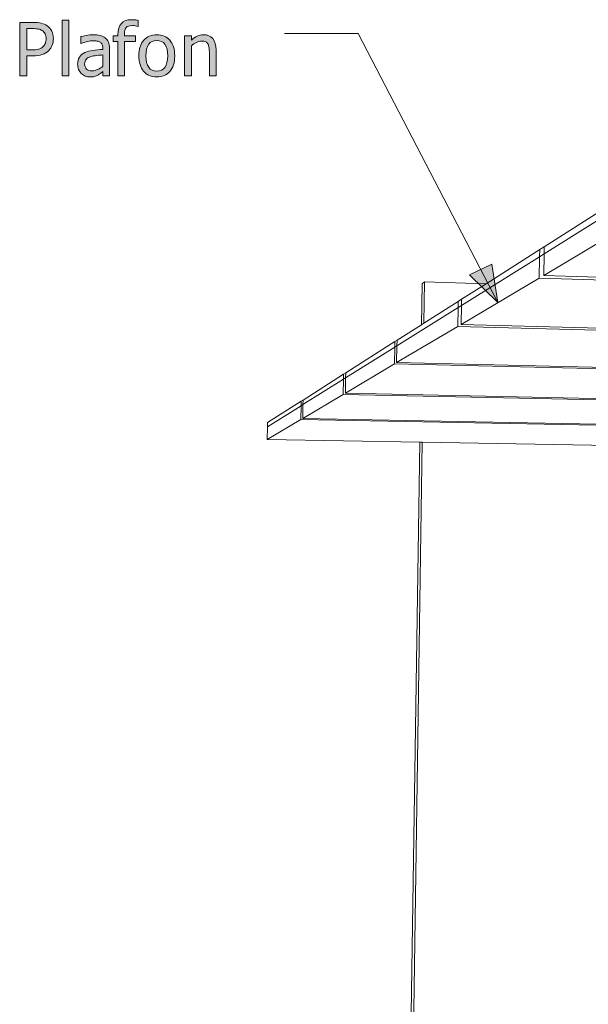
# Model space of a CAD drawing. Units: inches. Extents: x -150 to 1601, y -429 to 512.
# Drawn here: x 964 to 1027, y 213 to 322 of the extents above; entities that cross this region are included whole.
import ezdxf

# ---------------------------------------------------------------- set-up
doc = ezdxf.new("R2010")
doc.units = ezdxf.units.IN
doc.header["$MEASUREMENT"] = 0
doc.layers.add('Capa 1', color=7, linetype='Continuous')

# ---------------------------------------------------------------- blocks, each defined once
blk = doc.blocks.new('block 3')
at = {"layer": 'Capa 1', "true_color": 0x505050}
h = blk.add_hatch(color=251, dxfattribs=at)
h.dxf.hatch_style = 2
edge = h.paths.add_edge_path()
edge.add_spline(control_points=[(967.37, 320.99), (967.24, 321.23), (967.07, 321.42), (966.85, 321.57), (966.67, 321.7), (966.45, 321.79), (966.2, 321.85), (965.96, 321.91), (965.66, 321.94), (965.31, 321.94), (965.31, 321.94), (963.83, 321.94), (963.83, 321.94), (963.83, 321.94), (963.83, 316.03), (963.83, 316.03), (963.83, 316.03), (964.61, 316.03), (964.61, 316.03), (964.61, 316.03), (964.61, 318.23), (964.61, 318.23), (964.61, 318.23), (965.28, 318.23), (965.28, 318.23), (965.7, 318.23), (966.05, 318.28), (966.32, 318.39), (966.6, 318.49), (966.84, 318.64), (967.04, 318.84), (967.2, 319), (967.33, 319.2), (967.42, 319.43), (967.51, 319.66), (967.55, 319.9), (967.55, 320.16), (967.55, 320.48), (967.49, 320.76), (967.37, 320.99), (967.37, 320.99), (967.37, 320.99), (967.37, 320.99)], knot_values=[0, 0, 0, 0, 1, 1, 1, 2, 2, 2, 3, 3, 3, 4, 4, 4, 5, 5, 5, 6, 6, 6, 7, 7, 7, 8, 8, 8, 9, 9, 9, 10, 10, 10, 11, 11, 11, 12, 12, 12, 13, 13, 13, 14, 14, 14, 14], degree=3, periodic=1)
edge = h.paths.add_edge_path()
edge.add_spline(control_points=[(966.66, 319.64), (966.61, 319.5), (966.52, 319.37), (966.4, 319.25), (966.28, 319.12), (966.11, 319.03), (965.92, 318.98), (965.72, 318.93), (965.47, 318.9), (965.15, 318.9), (965.15, 318.9), (964.61, 318.9), (964.61, 318.9), (964.61, 318.9), (964.61, 321.26), (964.61, 321.26), (964.61, 321.26), (965.26, 321.26), (965.26, 321.26), (965.51, 321.26), (965.71, 321.24), (965.88, 321.21), (966.04, 321.18), (966.19, 321.12), (966.31, 321.04), (966.46, 320.94), (966.56, 320.82), (966.63, 320.67), (966.7, 320.52), (966.74, 320.34), (966.74, 320.14), (966.74, 319.95), (966.71, 319.78), (966.66, 319.64), (966.66, 319.64), (966.66, 319.64), (966.66, 319.64)], knot_values=[0, 0, 0, 0, 1, 1, 1, 2, 2, 2, 3, 3, 3, 4, 4, 4, 5, 5, 5, 6, 6, 6, 7, 7, 7, 8, 8, 8, 9, 9, 9, 10, 10, 10, 11, 11, 11, 12, 12, 12, 12], degree=3, periodic=1)
h.paths.add_polyline_path([(969.27, 322.2), (968.52, 322.2), (968.52, 316.03), (969.27, 316.03)])
h = blk.add_hatch(color=251, dxfattribs=at)
h.dxf.hatch_style = 2
edge = h.paths.add_edge_path()
edge.add_spline(control_points=[(972.47, 316.75), (972.28, 316.65), (972.07, 316.59), (971.84, 316.59), (971.56, 316.59), (971.35, 316.66), (971.21, 316.79), (971.07, 316.92), (971, 317.11), (971, 317.36), (971, 317.59), (971.06, 317.76), (971.19, 317.89), (971.32, 318.01), (971.48, 318.11), (971.68, 318.17), (971.85, 318.22), (972.07, 318.26), (972.34, 318.29), (972.61, 318.31), (972.83, 318.33), (973.01, 318.35), (973.01, 318.35), (973.01, 317.12), (973.01, 317.12), (972.84, 316.97), (972.67, 316.85), (972.47, 316.75), (972.47, 316.75), (972.47, 316.75), (972.47, 316.75)], knot_values=[0, 0, 0, 0, 1, 1, 1, 2, 2, 2, 3, 3, 3, 4, 4, 4, 5, 5, 5, 6, 6, 6, 7, 7, 7, 8, 8, 8, 9, 9, 9, 10, 10, 10, 10], degree=3, periodic=1)
edge = h.paths.add_edge_path()
edge.add_spline(control_points=[(973.01, 316.03), (973.01, 316.03), (973.75, 316.03), (973.75, 316.03), (973.75, 316.03), (973.75, 319.06), (973.75, 319.06), (973.75, 319.34), (973.71, 319.57), (973.63, 319.77), (973.55, 319.96), (973.43, 320.12), (973.27, 320.24), (973.11, 320.36), (972.92, 320.45), (972.71, 320.5), (972.5, 320.54), (972.24, 320.57), (971.94, 320.57), (971.69, 320.57), (971.43, 320.54), (971.18, 320.5), (970.92, 320.45), (970.73, 320.41), (970.59, 320.37), (970.59, 320.37), (970.59, 319.61), (970.59, 319.61), (970.59, 319.61), (970.63, 319.61), (970.63, 319.61), (970.86, 319.71), (971.1, 319.78), (971.33, 319.83), (971.56, 319.88), (971.76, 319.91), (971.94, 319.91), (972.08, 319.91), (972.22, 319.9), (972.36, 319.88), (972.5, 319.86), (972.61, 319.82), (972.71, 319.76), (972.8, 319.7), (972.88, 319.62), (972.93, 319.51), (972.98, 319.4), (973.01, 319.26), (973.01, 319.09), (973.01, 319.09), (973.01, 318.95), (973.01, 318.95), (972.62, 318.93), (972.25, 318.89), (971.92, 318.85), (971.58, 318.81), (971.28, 318.73), (971.04, 318.61), (970.75, 318.49), (970.55, 318.31), (970.42, 318.1), (970.29, 317.88), (970.23, 317.62), (970.23, 317.32), (970.23, 317.12), (970.26, 316.93), (970.33, 316.75), (970.4, 316.57), (970.5, 316.42), (970.62, 316.3), (970.74, 316.18), (970.89, 316.08), (971.05, 316.01), (971.21, 315.94), (971.39, 315.91), (971.57, 315.91), (971.79, 315.91), (971.96, 315.93), (972.09, 315.96), (972.21, 316), (972.34, 316.05), (972.47, 316.12), (972.57, 316.17), (972.67, 316.23), (972.77, 316.31), (972.87, 316.4), (972.95, 316.46), (973.01, 316.5), (973.01, 316.5), (973.01, 316.03), (973.01, 316.03), (973.01, 316.03), (973.01, 316.03), (973.01, 316.03)], knot_values=[0, 0, 0, 0, 1, 1, 1, 2, 2, 2, 3, 3, 3, 4, 4, 4, 5, 5, 5, 6, 6, 6, 7, 7, 7, 8, 8, 8, 9, 9, 9, 10, 10, 10, 11, 11, 11, 12, 12, 12, 13, 13, 13, 14, 14, 14, 15, 15, 15, 16, 16, 16, 17, 17, 17, 18, 18, 18, 19, 19, 19, 20, 20, 20, 21, 21, 21, 22, 22, 22, 23, 23, 23, 24, 24, 24, 25, 25, 25, 26, 26, 26, 27, 27, 27, 28, 28, 28, 29, 29, 29, 30, 30, 30, 31, 31, 31, 31], degree=3, periodic=1)
edge = h.paths.add_edge_path()
edge.add_spline(control_points=[(976.93, 322.17), (976.82, 322.19), (976.7, 322.21), (976.57, 322.22), (976.43, 322.23), (976.3, 322.24), (976.16, 322.24), (975.68, 322.24), (975.32, 322.1), (975.06, 321.82), (974.8, 321.55), (974.67, 321.14), (974.67, 320.61), (974.67, 320.61), (974.67, 320.46), (974.67, 320.46), (974.67, 320.46), (974.17, 320.46), (974.17, 320.46), (974.17, 320.46), (974.17, 319.84), (974.17, 319.84), (974.17, 319.84), (974.67, 319.84), (974.67, 319.84), (974.67, 319.84), (974.67, 316.03), (974.67, 316.03), (974.67, 316.03), (975.42, 316.03), (975.42, 316.03), (975.42, 316.03), (975.42, 319.84), (975.42, 319.84), (975.42, 319.84), (976.63, 319.84), (976.63, 319.84), (976.63, 319.84), (976.63, 320.46), (976.63, 320.46), (976.63, 320.46), (975.4, 320.46), (975.4, 320.46), (975.4, 320.46), (975.4, 320.61), (975.4, 320.61), (975.4, 320.98), (975.46, 321.24), (975.6, 321.38), (975.73, 321.52), (975.95, 321.59), (976.27, 321.59), (976.37, 321.59), (976.48, 321.58), (976.6, 321.56), (976.73, 321.53), (976.82, 321.51), (976.89, 321.49), (976.89, 321.49), (976.93, 321.49), (976.93, 321.49), (976.93, 321.49), (976.93, 322.17), (976.93, 322.17), (976.93, 322.17), (976.93, 322.17), (976.93, 322.17)], knot_values=[0, 0, 0, 0, 1, 1, 1, 2, 2, 2, 3, 3, 3, 4, 4, 4, 5, 5, 5, 6, 6, 6, 7, 7, 7, 8, 8, 8, 9, 9, 9, 10, 10, 10, 11, 11, 11, 12, 12, 12, 13, 13, 13, 14, 14, 14, 15, 15, 15, 16, 16, 16, 17, 17, 17, 18, 18, 18, 19, 19, 19, 20, 20, 20, 21, 21, 21, 22, 22, 22, 22], degree=3, periodic=1)
h = blk.add_hatch(color=251, dxfattribs=at)
h.dxf.hatch_style = 2
edge = h.paths.add_edge_path()
edge.add_spline(control_points=[(980.41, 319.97), (980.05, 320.38), (979.57, 320.58), (978.97, 320.58), (978.38, 320.58), (977.9, 320.38), (977.54, 319.97), (977.17, 319.56), (976.99, 318.98), (976.99, 318.24), (976.99, 317.52), (977.17, 316.96), (977.52, 316.54), (977.87, 316.12), (978.36, 315.91), (978.97, 315.91), (979.57, 315.91), (980.05, 316.11), (980.41, 316.52), (980.77, 316.92), (980.95, 317.5), (980.95, 318.24), (980.95, 318.99), (980.77, 319.56), (980.41, 319.97), (980.41, 319.97), (980.41, 319.97), (980.41, 319.97)], knot_values=[0, 0, 0, 0, 1, 1, 1, 2, 2, 2, 3, 3, 3, 4, 4, 4, 5, 5, 5, 6, 6, 6, 7, 7, 7, 8, 8, 8, 9, 9, 9, 9], degree=3, periodic=1)
edge = h.paths.add_edge_path()
edge.add_spline(control_points=[(979.86, 316.97), (979.65, 316.69), (979.36, 316.55), (978.97, 316.55), (978.58, 316.55), (978.29, 316.69), (978.08, 316.98), (977.87, 317.27), (977.76, 317.69), (977.76, 318.24), (977.76, 318.82), (977.87, 319.24), (978.08, 319.52), (978.29, 319.8), (978.58, 319.94), (978.97, 319.94), (979.36, 319.94), (979.66, 319.8), (979.87, 319.52), (980.07, 319.24), (980.18, 318.82), (980.18, 318.24), (980.18, 317.68), (980.07, 317.26), (979.86, 316.97), (979.86, 316.97), (979.86, 316.97), (979.86, 316.97)], knot_values=[0, 0, 0, 0, 1, 1, 1, 2, 2, 2, 3, 3, 3, 4, 4, 4, 5, 5, 5, 6, 6, 6, 7, 7, 7, 8, 8, 8, 9, 9, 9, 9], degree=3, periodic=1)
edge = h.paths.add_edge_path()
edge.add_spline(control_points=[(985.52, 318.91), (985.52, 319.45), (985.4, 319.87), (985.15, 320.15), (984.91, 320.44), (984.56, 320.58), (984.13, 320.58), (983.89, 320.58), (983.66, 320.53), (983.44, 320.43), (983.23, 320.32), (983.01, 320.17), (982.79, 319.97), (982.79, 319.97), (982.79, 320.46), (982.79, 320.46), (982.79, 320.46), (982.04, 320.46), (982.04, 320.46), (982.04, 320.46), (982.04, 316.03), (982.04, 316.03), (982.04, 316.03), (982.79, 316.03), (982.79, 316.03), (982.79, 316.03), (982.79, 319.34), (982.79, 319.34), (982.97, 319.5), (983.16, 319.63), (983.36, 319.73), (983.56, 319.83), (983.75, 319.87), (983.93, 319.87), (984.12, 319.87), (984.27, 319.85), (984.38, 319.79), (984.49, 319.74), (984.57, 319.66), (984.63, 319.54), (984.69, 319.44), (984.72, 319.3), (984.75, 319.12), (984.76, 318.95), (984.78, 318.76), (984.78, 318.55), (984.78, 318.55), (984.78, 316.03), (984.78, 316.03), (984.78, 316.03), (985.52, 316.03), (985.52, 316.03), (985.52, 316.03), (985.52, 318.91), (985.52, 318.91), (985.52, 318.91), (985.52, 318.91), (985.52, 318.91)], knot_values=[0, 0, 0, 0, 1, 1, 1, 2, 2, 2, 3, 3, 3, 4, 4, 4, 5, 5, 5, 6, 6, 6, 7, 7, 7, 8, 8, 8, 9, 9, 9, 10, 10, 10, 11, 11, 11, 12, 12, 12, 13, 13, 13, 14, 14, 14, 15, 15, 15, 16, 16, 16, 17, 17, 17, 18, 18, 18, 19, 19, 19, 19], degree=3, periodic=1)
h = blk.add_hatch(color=251, dxfattribs=at)
h.dxf.hatch_style = 2
h.paths.add_polyline_path([(1015.97, 295.21), (1016.65, 290.97), (1013.53, 294.03)])
at = {"layer": 'Capa 1', "lineweight": 0}
for points in [[(969.27, 322.2), (968.52, 322.2), (968.52, 316.03), (969.27, 316.03), (969.27, 322.2), (969.27, 322.2)], [(1015.97, 295.21), (1016.65, 290.97), (1013.53, 294.03), (1015.97, 295.21)], [(1015.97, 295.21), (1015.97, 295.21)]]:
    blk.add_lwpolyline(points, dxfattribs=at)
at = {"layer": 'Capa 1', "color": 251, "lineweight": 9, "true_color": 0x505050}
for points in [[(1001.2, 320.71), (993.08, 320.71)], [(1016.65, 290.97), (1001.2, 320.71)]]:
    blk.add_lwpolyline(points, dxfattribs=at)
at = {"layer": 'Capa 1', "color": 7, "lineweight": 9, "true_color": 0xffffff}
for points in [[(1021.77, 297.15), (1033.2, 304.42)], [(1021.75, 296.36), (1033.19, 303.51)], [(1021.72, 293.98), (1033.15, 300.77)], [(1021.27, 296.83), (1021.77, 297.15)], [(1021.75, 296.36), (1021.77, 297.15)], [(1012.63, 290.65), (1021.26, 296.05)], [(1015.34, 293.06), (1021.27, 296.83)], [(1021.23, 293.69), (1021.26, 296.05)], [(1021.26, 296.05), (1021.27, 296.83)], [(1021.26, 296.05), (1021.75, 296.36)], [(1021.72, 293.98), (1021.75, 296.36)], [(1115.69, 291.11), (1021.72, 293.98)], [(1008.21, 288.53), (1008.27, 293.06)], [(1008.27, 293.06), (1008.56, 293.26)], [(1008.49, 288.71), (1008.56, 293.26)], [(1008.56, 293.26), (1015.34, 293.06)], [(1012.6, 288.57), (1021.23, 293.69)], [(1012.64, 291.35), (1015.34, 293.06)], [(1115.68, 290.82), (1021.23, 293.69)], [(1008.49, 288.71), (1012.26, 291.11)], [(1012.25, 290.42), (1012.26, 291.11)], [(1012.25, 290.42), (1012.63, 290.65)], [(1012.26, 291.11), (1012.64, 291.35)], [(1012.6, 288.57), (1012.63, 290.65)], [(1012.63, 290.65), (1012.64, 291.35)], [(1005.5, 286.2), (1012.25, 290.42)], [(1012.22, 288.34), (1012.25, 290.42)], [(1005.51, 286.81), (1008.21, 288.53)], [(1008.21, 288.53), (1008.49, 288.71)], [(1096.33, 286.33), (1012.6, 288.57)], [(1005.47, 284.34), (1012.22, 288.34)], [(1096.33, 286.11), (1012.22, 288.34)], [(999.84, 283.2), (1005.27, 286.66)], [(1005.26, 286.04), (1005.27, 286.66)], [(1005.26, 286.04), (1005.5, 286.2)], [(1005.27, 286.66), (1005.51, 286.81)], [(1005.47, 284.34), (1005.5, 286.2)], [(1005.5, 286.2), (1005.51, 286.81)], [(999.83, 282.65), (1005.26, 286.04)], [(1005.23, 284.2), (1005.26, 286.04)], [(999.8, 280.97), (1005.23, 284.2)], [(1081.1, 282.41), (1005.23, 284.2)], [(1081.1, 282.55), (1005.47, 284.34)], [(995.13, 280.21), (999.59, 283.05)], [(999.58, 282.5), (999.59, 283.05)], [(999.59, 283.05), (999.84, 283.2)], [(999.83, 282.65), (999.84, 283.2)], [(995.12, 279.71), (999.58, 282.5)], [(999.56, 280.83), (999.58, 282.5)], [(999.58, 282.5), (999.83, 282.65)], [(999.8, 280.97), (999.83, 282.65)], [(995.1, 278.18), (999.56, 280.83)], [(1068.59, 279.37), (999.56, 280.83)], [(1068.59, 279.51), (999.8, 280.97)], [(991.21, 277.72), (994.93, 280.09)], [(994.92, 279.58), (994.93, 280.09)], [(994.92, 279.58), (995.12, 279.71)], [(994.93, 280.09), (995.13, 280.21)], [(995.1, 278.18), (995.12, 279.71)], [(995.12, 279.71), (995.13, 280.21)], [(991.2, 277.25), (994.92, 279.58)], [(994.9, 278.06), (994.92, 279.58)], [(991.17, 275.85), (994.9, 278.06)], [(991.21, 277.72), (991.2, 277.25)], [(1058.22, 276.85), (994.9, 278.06)], [(1058.22, 276.96), (995.1, 278.18)], [(991.17, 275.85), (991.2, 277.25)], [(1008.02, 275.55), (991.17, 275.85)], [(1006.79, 192.95), (1008.02, 275.55)], [(1007.07, 192.68), (1008.29, 275.55)], [(1008.29, 275.55), (1008.02, 275.55)], [(1049.87, 274.81), (1008.29, 275.55)]]:
    blk.add_lwpolyline(points, dxfattribs=at)
at = {"layer": 'Capa 1', "lineweight": 0}
for points, knots in [([(976.93, 322.17), (976.82, 322.19), (976.7, 322.21), (976.57, 322.22), (976.43, 322.23), (976.3, 322.24), (976.16, 322.24), (975.68, 322.24), (975.32, 322.1), (975.06, 321.82), (974.8, 321.55), (974.67, 321.14), (974.67, 320.61), (974.67, 320.61), (974.67, 320.46), (974.67, 320.46), (974.67, 320.46), (974.17, 320.46), (974.17, 320.46), (974.17, 320.46), (974.17, 319.84), (974.17, 319.84), (974.17, 319.84), (974.67, 319.84), (974.67, 319.84), (974.67, 319.84), (974.67, 316.03), (974.67, 316.03), (974.67, 316.03), (975.42, 316.03), (975.42, 316.03), (975.42, 316.03), (975.42, 319.84), (975.42, 319.84), (975.42, 319.84), (976.63, 319.84), (976.63, 319.84), (976.63, 319.84), (976.63, 320.46), (976.63, 320.46), (976.63, 320.46), (975.4, 320.46), (975.4, 320.46), (975.4, 320.46), (975.4, 320.61), (975.4, 320.61), (975.4, 320.98), (975.46, 321.24), (975.6, 321.38), (975.73, 321.52), (975.95, 321.59), (976.27, 321.59), (976.37, 321.59), (976.48, 321.58), (976.6, 321.56), (976.73, 321.53), (976.82, 321.51), (976.89, 321.49), (976.89, 321.49), (976.93, 321.49), (976.93, 321.49), (976.93, 321.49), (976.93, 322.17), (976.93, 322.17), (976.93, 322.17), (976.93, 322.17), (976.93, 322.17)], [0, 0, 0, 0, 1, 1, 1, 2, 2, 2, 3, 3, 3, 4, 4, 4, 5, 5, 5, 6, 6, 6, 7, 7, 7, 8, 8, 8, 9, 9, 9, 10, 10, 10, 11, 11, 11, 12, 12, 12, 13, 13, 13, 14, 14, 14, 15, 15, 15, 16, 16, 16, 17, 17, 17, 18, 18, 18, 19, 19, 19, 20, 20, 20, 21, 21, 21, 22, 22, 22, 22]), ([(967.37, 320.99), (967.24, 321.23), (967.07, 321.42), (966.85, 321.57), (966.67, 321.7), (966.45, 321.79), (966.2, 321.85), (965.96, 321.91), (965.66, 321.94), (965.31, 321.94), (965.31, 321.94), (963.83, 321.94), (963.83, 321.94), (963.83, 321.94), (963.83, 316.03), (963.83, 316.03), (963.83, 316.03), (964.61, 316.03), (964.61, 316.03), (964.61, 316.03), (964.61, 318.23), (964.61, 318.23), (964.61, 318.23), (965.28, 318.23), (965.28, 318.23), (965.7, 318.23), (966.05, 318.28), (966.32, 318.39), (966.6, 318.49), (966.84, 318.64), (967.04, 318.84), (967.2, 319), (967.33, 319.2), (967.42, 319.43), (967.51, 319.66), (967.55, 319.9), (967.55, 320.16), (967.55, 320.48), (967.49, 320.76), (967.37, 320.99), (967.37, 320.99), (967.37, 320.99), (967.37, 320.99)], [0, 0, 0, 0, 1, 1, 1, 2, 2, 2, 3, 3, 3, 4, 4, 4, 5, 5, 5, 6, 6, 6, 7, 7, 7, 8, 8, 8, 9, 9, 9, 10, 10, 10, 11, 11, 11, 12, 12, 12, 13, 13, 13, 14, 14, 14, 14]), ([(966.66, 319.64), (966.61, 319.5), (966.52, 319.37), (966.4, 319.25), (966.28, 319.12), (966.11, 319.03), (965.92, 318.98), (965.72, 318.93), (965.47, 318.9), (965.15, 318.9), (965.15, 318.9), (964.61, 318.9), (964.61, 318.9), (964.61, 318.9), (964.61, 321.26), (964.61, 321.26), (964.61, 321.26), (965.26, 321.26), (965.26, 321.26), (965.51, 321.26), (965.71, 321.24), (965.88, 321.21), (966.04, 321.18), (966.19, 321.12), (966.31, 321.04), (966.46, 320.94), (966.56, 320.82), (966.63, 320.67), (966.7, 320.52), (966.74, 320.34), (966.74, 320.14), (966.74, 319.95), (966.71, 319.78), (966.66, 319.64), (966.66, 319.64), (966.66, 319.64), (966.66, 319.64)], [0, 0, 0, 0, 1, 1, 1, 2, 2, 2, 3, 3, 3, 4, 4, 4, 5, 5, 5, 6, 6, 6, 7, 7, 7, 8, 8, 8, 9, 9, 9, 10, 10, 10, 11, 11, 11, 12, 12, 12, 12]), ([(973.01, 316.03), (973.01, 316.03), (973.75, 316.03), (973.75, 316.03), (973.75, 316.03), (973.75, 319.06), (973.75, 319.06), (973.75, 319.34), (973.71, 319.57), (973.63, 319.77), (973.55, 319.96), (973.43, 320.12), (973.27, 320.24), (973.11, 320.36), (972.92, 320.45), (972.71, 320.5), (972.5, 320.54), (972.24, 320.57), (971.94, 320.57), (971.69, 320.57), (971.43, 320.54), (971.18, 320.5), (970.92, 320.45), (970.73, 320.41), (970.59, 320.37), (970.59, 320.37), (970.59, 319.61), (970.59, 319.61), (970.59, 319.61), (970.63, 319.61), (970.63, 319.61), (970.86, 319.71), (971.1, 319.78), (971.33, 319.83), (971.56, 319.88), (971.76, 319.91), (971.94, 319.91), (972.08, 319.91), (972.22, 319.9), (972.36, 319.88), (972.5, 319.86), (972.61, 319.82), (972.71, 319.76), (972.8, 319.7), (972.88, 319.62), (972.93, 319.51), (972.98, 319.4), (973.01, 319.26), (973.01, 319.09), (973.01, 319.09), (973.01, 318.95), (973.01, 318.95), (972.62, 318.93), (972.25, 318.89), (971.92, 318.85), (971.58, 318.81), (971.28, 318.73), (971.04, 318.61), (970.75, 318.49), (970.55, 318.31), (970.42, 318.1), (970.29, 317.88), (970.23, 317.62), (970.23, 317.32), (970.23, 317.12), (970.26, 316.93), (970.33, 316.75), (970.4, 316.57), (970.5, 316.42), (970.62, 316.3), (970.74, 316.18), (970.89, 316.08), (971.05, 316.01), (971.21, 315.94), (971.39, 315.91), (971.57, 315.91), (971.79, 315.91), (971.96, 315.93), (972.09, 315.96), (972.21, 316), (972.34, 316.05), (972.47, 316.12), (972.57, 316.17), (972.67, 316.23), (972.77, 316.31), (972.87, 316.4), (972.95, 316.46), (973.01, 316.5), (973.01, 316.5), (973.01, 316.03), (973.01, 316.03), (973.01, 316.03), (973.01, 316.03), (973.01, 316.03)], [0, 0, 0, 0, 1, 1, 1, 2, 2, 2, 3, 3, 3, 4, 4, 4, 5, 5, 5, 6, 6, 6, 7, 7, 7, 8, 8, 8, 9, 9, 9, 10, 10, 10, 11, 11, 11, 12, 12, 12, 13, 13, 13, 14, 14, 14, 15, 15, 15, 16, 16, 16, 17, 17, 17, 18, 18, 18, 19, 19, 19, 20, 20, 20, 21, 21, 21, 22, 22, 22, 23, 23, 23, 24, 24, 24, 25, 25, 25, 26, 26, 26, 27, 27, 27, 28, 28, 28, 29, 29, 29, 30, 30, 30, 31, 31, 31, 31]), ([(980.41, 319.97), (980.05, 320.38), (979.57, 320.58), (978.97, 320.58), (978.38, 320.58), (977.9, 320.38), (977.54, 319.97), (977.17, 319.56), (976.99, 318.98), (976.99, 318.24), (976.99, 317.52), (977.17, 316.96), (977.52, 316.54), (977.87, 316.12), (978.36, 315.91), (978.97, 315.91), (979.57, 315.91), (980.05, 316.11), (980.41, 316.52), (980.77, 316.92), (980.95, 317.5), (980.95, 318.24), (980.95, 318.99), (980.77, 319.56), (980.41, 319.97), (980.41, 319.97), (980.41, 319.97), (980.41, 319.97)], [0, 0, 0, 0, 1, 1, 1, 2, 2, 2, 3, 3, 3, 4, 4, 4, 5, 5, 5, 6, 6, 6, 7, 7, 7, 8, 8, 8, 9, 9, 9, 9]), ([(979.86, 316.97), (979.65, 316.69), (979.36, 316.55), (978.97, 316.55), (978.58, 316.55), (978.29, 316.69), (978.08, 316.98), (977.87, 317.27), (977.76, 317.69), (977.76, 318.24), (977.76, 318.82), (977.87, 319.24), (978.08, 319.52), (978.29, 319.8), (978.58, 319.94), (978.97, 319.94), (979.36, 319.94), (979.66, 319.8), (979.87, 319.52), (980.07, 319.24), (980.18, 318.82), (980.18, 318.24), (980.18, 317.68), (980.07, 317.26), (979.86, 316.97), (979.86, 316.97), (979.86, 316.97), (979.86, 316.97)], [0, 0, 0, 0, 1, 1, 1, 2, 2, 2, 3, 3, 3, 4, 4, 4, 5, 5, 5, 6, 6, 6, 7, 7, 7, 8, 8, 8, 9, 9, 9, 9]), ([(985.52, 318.91), (985.52, 319.45), (985.4, 319.87), (985.15, 320.15), (984.91, 320.44), (984.56, 320.58), (984.13, 320.58), (983.89, 320.58), (983.66, 320.53), (983.44, 320.43), (983.23, 320.32), (983.01, 320.17), (982.79, 319.97), (982.79, 319.97), (982.79, 320.46), (982.79, 320.46), (982.79, 320.46), (982.04, 320.46), (982.04, 320.46), (982.04, 320.46), (982.04, 316.03), (982.04, 316.03), (982.04, 316.03), (982.79, 316.03), (982.79, 316.03), (982.79, 316.03), (982.79, 319.34), (982.79, 319.34), (982.97, 319.5), (983.16, 319.63), (983.36, 319.73), (983.56, 319.83), (983.75, 319.87), (983.93, 319.87), (984.12, 319.87), (984.27, 319.85), (984.38, 319.79), (984.49, 319.74), (984.57, 319.66), (984.63, 319.54), (984.69, 319.44), (984.72, 319.3), (984.75, 319.12), (984.76, 318.95), (984.78, 318.76), (984.78, 318.55), (984.78, 318.55), (984.78, 316.03), (984.78, 316.03), (984.78, 316.03), (985.52, 316.03), (985.52, 316.03), (985.52, 316.03), (985.52, 318.91), (985.52, 318.91), (985.52, 318.91), (985.52, 318.91), (985.52, 318.91)], [0, 0, 0, 0, 1, 1, 1, 2, 2, 2, 3, 3, 3, 4, 4, 4, 5, 5, 5, 6, 6, 6, 7, 7, 7, 8, 8, 8, 9, 9, 9, 10, 10, 10, 11, 11, 11, 12, 12, 12, 13, 13, 13, 14, 14, 14, 15, 15, 15, 16, 16, 16, 17, 17, 17, 18, 18, 18, 19, 19, 19, 19]), ([(972.47, 316.75), (972.28, 316.65), (972.07, 316.59), (971.84, 316.59), (971.56, 316.59), (971.35, 316.66), (971.21, 316.79), (971.07, 316.92), (971, 317.11), (971, 317.36), (971, 317.59), (971.06, 317.76), (971.19, 317.89), (971.32, 318.01), (971.48, 318.11), (971.68, 318.17), (971.85, 318.22), (972.07, 318.26), (972.34, 318.29), (972.61, 318.31), (972.83, 318.33), (973.01, 318.35), (973.01, 318.35), (973.01, 317.12), (973.01, 317.12), (972.84, 316.97), (972.67, 316.85), (972.47, 316.75), (972.47, 316.75), (972.47, 316.75), (972.47, 316.75)], [0, 0, 0, 0, 1, 1, 1, 2, 2, 2, 3, 3, 3, 4, 4, 4, 5, 5, 5, 6, 6, 6, 7, 7, 7, 8, 8, 8, 9, 9, 9, 10, 10, 10, 10])]:
    blk.add_open_spline(points, degree=3, knots=knots, dxfattribs=at)

msp = doc.modelspace()

# ---------------------------------------------------------------- block references
at = {"layer": 'Capa 1'}
msp.add_blockref('block 3', (0, 0), dxfattribs=at)

doc.saveas('drawing.dxf')
